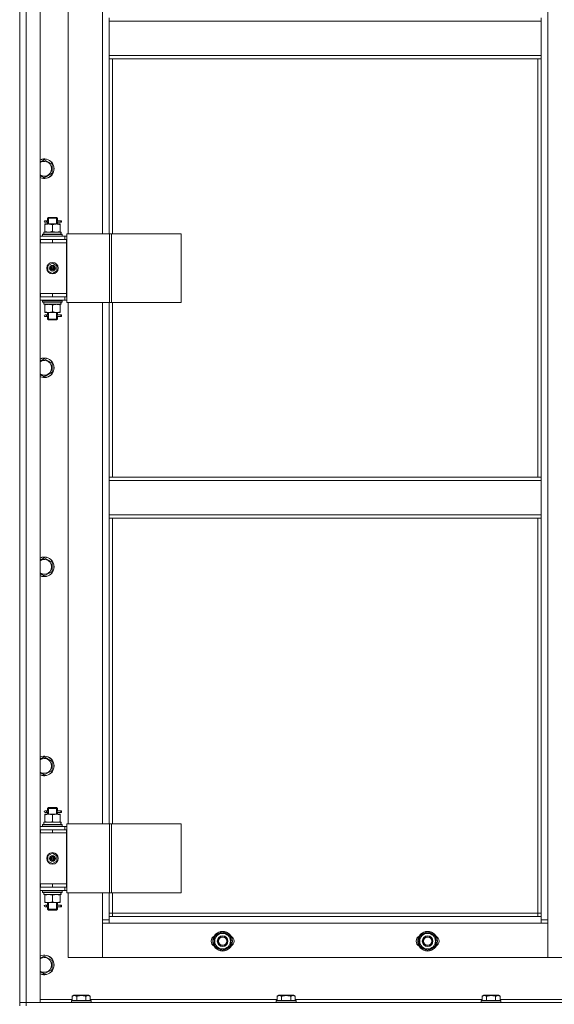
# Model space of a CAD drawing. Units: millimetres. Extents: x 0 to 17137, y -6 to 11880.
# Drawn here: x 2672 to 3324, y 7435 to 8636 of the extents above; entities that cross this region are included whole.
import ezdxf

# ---------------------------------------------------------------- set-up
doc = ezdxf.new("R2010")
doc.units = ezdxf.units.MM
doc.linetypes.add('K5LT_THIN', pattern=[0])
doc.layers.add('R', color=1, linetype='Continuous', true_color=0xff0000)
doc.layers.add('WELDING', color=7, linetype='Continuous', true_color=0xffffff)

msp = doc.modelspace()

# ---------------------------------------------------------------- linework, layer by layer
at = {"layer": 'R', "color": 7, "linetype": 'K5LT_THIN', "lineweight": 18}
for p, q in [((2671.6, 7436.9), (2671.6, 9228.9)), ((2679.6, 9228.9), (2679.6, 7436.9)), ((2696.6, 9228.9), (2696.6, 7436.9)), ((3315.6, 9127.9), (3315.6, 7537.9)), ((2671.6, 8367.9), (2671.6, 9017.9)), ((2730.6, 9010.9), (2730.6, 8374.9)), ((2772.6, 8374.9), (2772.6, 9010.9)), ((2780.6, 8634.4), (2780.6, 8638.4)), ((3307.6, 8634.4), (3307.6, 8638.4)), ((3307.6, 8634.4), (2780.6, 8634.4)), ((2780.6, 8592.4), (2780.6, 8634.4)), ((3307.6, 8634.4), (3307.6, 8592.4)), ((3307.6, 8592.4), (2780.6, 8592.4)), ((2780.6, 8588.4), (2780.6, 8592.4)), ((3307.6, 8588.4), (3307.6, 8592.4)), ((3307.6, 8588.4), (2780.6, 8588.4)), ((2780.6, 8588.4), (2780.6, 8374.9)), ((2784.6, 8588.4), (2784.6, 8374.9)), ((3303.6, 8077.9), (3303.6, 8588.4)), ((3307.6, 8077.9), (3307.6, 8588.4)), ((2701.6, 8465.3), (2711.1, 8459.8)), ((2711.1, 8459.8), (2711.1, 8448.8)), ((2711.1, 8448.8), (2701.6, 8443.3)), ((2702.1, 8386.9), (2706.9, 8386.9)), ((2702.1, 8386), (2702.1, 8386.9)), ((2702.1, 8386), (2702.1, 8377.7)), ((2703.9, 8390.9), (2702.6, 8390.9)), ((2703.9, 8388.9), (2702.6, 8388.9)), ((2705.7, 8390.9), (2703.9, 8390.9)), ((2705.7, 8388.9), (2703.9, 8388.9)), ((2705.6, 8393.9), (2706.6, 8394.9)), ((2711.6, 8393.9), (2705.6, 8393.9)), ((2705.6, 8393.9), (2705.6, 8391.4)), ((2705.6, 8388.4), (2705.6, 8386.9)), ((2711.6, 8394.9), (2706.6, 8394.9)), ((2706.6, 8393.9), (2706.6, 8394.8)), ((2706.6, 8393.9), (2706.6, 8386.9)), ((2706.9, 8386.9), (2716.4, 8386.9)), ((2716.6, 8394.9), (2711.6, 8394.9)), ((2717.6, 8393.9), (2711.6, 8393.9)), ((2711.6, 8386), (2711.6, 8377.7)), ((2716.4, 8386.9), (2721.1, 8386.9)), ((2717.6, 8393.9), (2716.6, 8394.9)), ((2716.7, 8393.9), (2716.7, 8394.8)), ((2716.7, 8393.9), (2716.7, 8386.9)), ((2721.6, 8390.9), (2717.5, 8390.9)), ((2717.5, 8390.9), (2719.4, 8390.9)), ((2717.5, 8388.9), (2719.4, 8388.9)), ((2721.6, 8388.9), (2717.5, 8388.9)), ((2717.6, 8393.9), (2717.6, 8391.4)), ((2717.6, 8388.4), (2717.6, 8386.9)), ((2721.1, 8386.9), (2721.1, 8386)), ((2721.1, 8386), (2721.1, 8377.7)), ((2721.6, 8390.9), (2722.4, 8390.9)), ((2721.6, 8388.9), (2721.6, 8390.9)), ((2721.6, 8388.9), (2722.4, 8388.9)), ((2722.4, 8390.9), (2722.4, 8388.9)), ((2699.6, 8374.1), (2699.8, 8374.4)), ((2699.6, 8372.2), (2699.6, 8374.1)), ((2699.6, 8374.1), (2723.6, 8374.1)), ((2699.8, 8374.4), (2723.4, 8374.4)), ((2701.1, 8376.9), (2721.9, 8376.9)), ((2701.1, 8374.4), (2701.1, 8376.9)), ((2702.1, 8376.9), (2702.1, 8377.7)), ((2721.1, 8377.7), (2721.1, 8376.9)), ((2722.1, 8376.9), (2721.9, 8376.9)), ((2722.1, 8376.9), (2722, 8375.5)), ((2723.6, 8374.1), (2723.4, 8374.4)), ((2723.6, 8372.2), (2723.6, 8374.1)), ((2729.3, 8374.9), (2781.3, 8374.9)), ((2729.3, 8290.9), (2729.3, 8374.9)), ((2781.3, 8374.9), (2783.5, 8374.9)), ((2781.3, 8290.9), (2781.3, 8374.9)), ((2783.5, 8374.9), (2868.7, 8374.9)), ((2783.5, 8290.9), (2783.5, 8374.9)), ((2868.7, 8290.9), (2868.7, 8374.9)), ((2671.6, 8363.9), (2671.6, 8367.9)), ((2671.6, 8301.9), (2671.6, 8363.9)), ((2696.6, 8371.9), (2726.6, 8371.9)), ((2696.6, 8367.9), (2697.1, 8367.9)), ((2696.6, 8363.9), (2697.1, 8363.9)), ((2697.1, 8363.9), (2697.1, 8367.9)), ((2697.1, 8367.9), (2711.6, 8367.9)), ((2697.1, 8363.9), (2711.6, 8363.9)), ((2699.6, 8372.2), (2699.8, 8371.9)), ((2699.6, 8372.2), (2723.6, 8372.2)), ((2711.6, 8367.9), (2728.6, 8367.9)), ((2711.6, 8363.9), (2711.6, 8367.9)), ((2711.6, 8363.9), (2728.6, 8363.9)), ((2711.6, 8363.9), (2728.6, 8363.9)), ((2723.6, 8372.2), (2723.4, 8371.9)), ((2729.3, 8371.9), (2726.6, 8371.9)), ((2726.6, 8367.9), (2726.6, 8371.9)), ((2728.6, 8363.9), (2728.6, 8367.9)), ((2729.3, 8367.9), (2728.6, 8367.9)), ((2728.6, 8301.9), (2728.6, 8363.9)), ((2706.1, 8336), (2711.6, 8339.2)), ((2711.6, 8339.2), (2717.1, 8336)), ((2706.1, 8329.7), (2706.1, 8336)), ((2711.6, 8326.5), (2706.1, 8329.7)), ((2717.1, 8329.7), (2711.6, 8326.5)), ((2717.1, 8336), (2717.1, 8329.7)), ((2671.6, 8297.9), (2671.6, 8301.9)), ((2697.1, 8301.9), (2696.6, 8301.9)), ((2697.1, 8301.9), (2697.1, 8297.9)), ((2711.6, 8301.9), (2697.1, 8301.9)), ((2711.6, 8301.9), (2711.6, 8297.9)), ((2728.6, 8301.9), (2711.6, 8301.9)), ((2711.6, 8301.9), (2728.6, 8301.9)), ((2728.6, 8301.9), (2728.6, 8297.9)), ((2671.6, 7647.9), (2671.6, 8297.9)), ((2697.1, 8297.9), (2696.6, 8297.9)), ((2726.6, 8293.9), (2696.6, 8293.9)), ((2711.6, 8297.9), (2697.1, 8297.9)), ((2699.6, 8293.6), (2699.8, 8293.9)), ((2699.6, 8291.7), (2699.6, 8293.6)), ((2699.6, 8293.6), (2723.6, 8293.6)), ((2699.6, 8291.7), (2699.8, 8291.4)), ((2699.6, 8291.7), (2723.6, 8291.7)), ((2699.8, 8291.4), (2723.4, 8291.4)), ((2701.1, 8291.4), (2701.1, 8288.9)), ((2722.1, 8288.9), (2701.1, 8288.9)), ((2702.1, 8288), (2702.1, 8288.9)), ((2728.6, 8297.9), (2711.6, 8297.9)), ((2721.1, 8288.9), (2721.1, 8288)), ((2722, 8290.2), (2722.1, 8291.4)), ((2723.6, 8293.6), (2723.4, 8293.9)), ((2723.6, 8291.7), (2723.4, 8291.4)), ((2723.6, 8291.7), (2723.6, 8293.6)), ((2726.6, 8297.9), (2726.6, 8293.9)), ((2726.6, 8293.9), (2729.3, 8293.9)), ((2728.6, 8297.9), (2729.3, 8297.9)), ((2729.3, 8290.9), (2781.3, 8290.9)), ((2730.6, 8290.9), (2730.6, 7654.9)), ((2772.6, 7654.9), (2772.6, 8290.9)), ((2780.6, 8290.9), (2780.6, 8077.9)), ((2781.3, 8290.9), (2783.5, 8290.9)), ((2783.5, 8290.9), (2868.7, 8290.9)), ((2784.6, 8290.9), (2784.6, 8077.9)), ((2702.1, 8279.7), (2702.1, 8288)), ((2702.1, 8278.9), (2702.1, 8279.7)), ((2706.9, 8278.9), (2702.1, 8278.9)), ((2705.6, 8278.9), (2705.6, 8276.4)), ((2706.6, 8278.9), (2706.6, 8270.9)), ((2716.4, 8278.9), (2706.9, 8278.9)), ((2711.6, 8279.7), (2711.6, 8288)), ((2721.1, 8278.9), (2716.4, 8278.9)), ((2716.7, 8278.9), (2716.7, 8270.9)), ((2717.6, 8278.9), (2717.6, 8276.4)), ((2721.1, 8279.7), (2721.1, 8288)), ((2721.1, 8279.7), (2721.1, 8278.9)), ((2703.9, 8275.9), (2702.6, 8275.9)), ((2703.9, 8273.9), (2702.6, 8273.9)), ((2705.7, 8275.9), (2703.9, 8275.9)), ((2705.7, 8273.9), (2703.9, 8273.9)), ((2705.6, 8273.4), (2705.6, 8270.9)), ((2705.6, 8270.9), (2706.6, 8269.9)), ((2711.6, 8270.9), (2705.6, 8270.9)), ((2706.6, 8270.9), (2706.6, 8269.9)), ((2711.6, 8269.9), (2706.6, 8269.9)), ((2717.6, 8270.9), (2711.6, 8270.9)), ((2716.6, 8269.9), (2711.6, 8269.9)), ((2717.6, 8270.9), (2716.6, 8269.9)), ((2716.7, 8270.9), (2716.7, 8269.9)), ((2721.6, 8275.9), (2717.5, 8275.9)), ((2717.5, 8275.9), (2719.4, 8275.9)), ((2717.5, 8273.9), (2719.4, 8273.9)), ((2721.6, 8273.9), (2717.5, 8273.9)), ((2717.6, 8273.4), (2717.6, 8270.9)), ((2721.6, 8275.9), (2722.4, 8275.9)), ((2721.6, 8273.9), (2721.6, 8275.9)), ((2721.6, 8273.9), (2722.4, 8273.9)), ((2722.4, 8275.9), (2722.4, 8273.9)), ((2701.6, 8222.4), (2711.1, 8216.9)), ((2711.1, 8216.9), (2711.1, 8206)), ((2711.1, 8206), (2701.6, 8200.5)), ((3307.6, 8077.9), (2780.6, 8077.9)), ((2780.6, 8073.9), (2780.6, 8077.9)), ((3307.6, 8073.9), (2780.6, 8073.9)), ((2780.6, 8031.9), (2780.6, 8073.9)), ((3307.6, 8073.9), (3307.6, 8077.9)), ((3307.6, 8073.9), (3307.6, 8031.9)), ((3307.6, 8031.9), (2780.6, 8031.9)), ((2780.6, 8027.9), (2780.6, 8031.9)), ((3307.6, 8027.9), (2780.6, 8027.9)), ((2780.6, 8027.9), (2780.6, 7654.9)), ((2784.6, 8027.9), (2784.6, 7654.9)), ((3303.6, 7545.9), (3303.6, 8027.9)), ((3307.6, 8027.9), (3307.6, 8031.9)), ((3307.6, 7541.9), (3307.6, 8027.9)), ((2701.6, 7979.6), (2711.1, 7974.1)), ((2711.1, 7974.1), (2711.1, 7963.1)), ((2711.1, 7963.1), (2701.6, 7957.6)), ((2701.6, 7736.7), (2711.1, 7731.2)), ((2711.1, 7731.2), (2711.1, 7720.2)), ((2711.1, 7720.2), (2701.6, 7714.8)), ((2702.1, 7666.9), (2706.9, 7666.9)), ((2702.1, 7666), (2702.1, 7666.9)), ((2702.1, 7666), (2702.1, 7657.7)), ((2703.9, 7670.9), (2702.6, 7670.9)), ((2703.9, 7668.9), (2702.6, 7668.9)), ((2705.7, 7670.9), (2703.9, 7670.9)), ((2705.7, 7668.9), (2703.9, 7668.9)), ((2705.6, 7673.9), (2706.6, 7674.9)), ((2711.6, 7673.9), (2705.6, 7673.9)), ((2705.6, 7673.9), (2705.6, 7671.4)), ((2705.6, 7668.4), (2705.6, 7666.9)), ((2711.6, 7674.9), (2706.6, 7674.9)), ((2706.6, 7673.9), (2706.6, 7674.8)), ((2706.6, 7673.9), (2706.6, 7666.9)), ((2706.9, 7666.9), (2716.4, 7666.9)), ((2716.6, 7674.9), (2711.6, 7674.9)), ((2717.6, 7673.9), (2711.6, 7673.9)), ((2711.6, 7666), (2711.6, 7657.7)), ((2716.4, 7666.9), (2721.1, 7666.9)), ((2717.6, 7673.9), (2716.6, 7674.9)), ((2716.7, 7673.9), (2716.7, 7674.8)), ((2716.7, 7673.9), (2716.7, 7666.9)), ((2721.6, 7670.9), (2717.5, 7670.9)), ((2717.5, 7670.9), (2719.4, 7670.9)), ((2717.5, 7668.9), (2719.4, 7668.9)), ((2721.6, 7668.9), (2717.5, 7668.9)), ((2717.6, 7673.9), (2717.6, 7671.4)), ((2717.6, 7668.4), (2717.6, 7666.9)), ((2721.1, 7666.9), (2721.1, 7666)), ((2721.1, 7666), (2721.1, 7657.7)), ((2721.6, 7670.9), (2722.4, 7670.9)), ((2721.6, 7668.9), (2721.6, 7670.9)), ((2721.6, 7668.9), (2722.4, 7668.9)), ((2722.4, 7670.9), (2722.4, 7668.9)), ((2699.6, 7654.1), (2699.8, 7654.4)), ((2699.6, 7652.2), (2699.6, 7654.1)), ((2699.6, 7654.1), (2723.6, 7654.1)), ((2699.6, 7652.2), (2699.8, 7651.9)), ((2699.6, 7652.2), (2723.6, 7652.2)), ((2699.8, 7654.4), (2723.4, 7654.4)), ((2701.1, 7656.9), (2721.9, 7656.9)), ((2701.1, 7654.4), (2701.1, 7656.9)), ((2702.1, 7656.9), (2702.1, 7657.7)), ((2721.1, 7657.7), (2721.1, 7656.9)), ((2722.1, 7656.9), (2721.9, 7656.9)), ((2722.1, 7656.9), (2722, 7655.5)), ((2723.6, 7654.1), (2723.4, 7654.4)), ((2723.6, 7652.2), (2723.4, 7651.9)), ((2723.6, 7652.2), (2723.6, 7654.1)), ((2729.3, 7654.9), (2781.3, 7654.9)), ((2729.3, 7570.9), (2729.3, 7654.9)), ((2781.3, 7654.9), (2783.5, 7654.9)), ((2781.3, 7570.9), (2781.3, 7654.9)), ((2783.5, 7654.9), (2868.7, 7654.9)), ((2783.5, 7570.9), (2783.5, 7654.9)), ((2868.7, 7570.9), (2868.7, 7654.9)), ((2671.6, 7643.9), (2671.6, 7647.9)), ((2671.6, 7581.9), (2671.6, 7643.9)), ((2696.6, 7651.9), (2726.6, 7651.9)), ((2696.6, 7647.9), (2697.1, 7647.9)), ((2696.6, 7643.9), (2697.1, 7643.9)), ((2697.1, 7643.9), (2697.1, 7647.9)), ((2697.1, 7647.9), (2711.6, 7647.9)), ((2697.1, 7643.9), (2711.6, 7643.9)), ((2711.6, 7647.9), (2728.6, 7647.9)), ((2711.6, 7643.9), (2711.6, 7647.9)), ((2711.6, 7643.9), (2728.6, 7643.9)), ((2711.6, 7643.9), (2728.6, 7643.9)), ((2729.3, 7651.9), (2726.6, 7651.9)), ((2726.6, 7647.9), (2726.6, 7651.9)), ((2728.6, 7643.9), (2728.6, 7647.9)), ((2729.3, 7647.9), (2728.6, 7647.9)), ((2728.6, 7581.9), (2728.6, 7643.9)), ((2706.1, 7616), (2711.6, 7619.2)), ((2706.1, 7609.7), (2706.1, 7616)), ((2711.6, 7619.2), (2717.1, 7616)), ((2717.1, 7616), (2717.1, 7609.7)), ((2711.6, 7606.5), (2706.1, 7609.7)), ((2717.1, 7609.7), (2711.6, 7606.5)), ((2671.6, 7577.9), (2671.6, 7581.9)), ((2697.1, 7581.9), (2696.6, 7581.9)), ((2697.1, 7581.9), (2697.1, 7577.9)), ((2711.6, 7581.9), (2697.1, 7581.9)), ((2711.6, 7581.9), (2728.6, 7581.9)), ((2711.6, 7581.9), (2711.6, 7577.9)), ((2728.6, 7581.9), (2711.6, 7581.9)), ((2728.6, 7581.9), (2728.6, 7577.9)), ((2671.6, 7436.9), (2671.6, 7577.9)), ((2697.1, 7577.9), (2696.6, 7577.9)), ((2726.6, 7573.9), (2696.6, 7573.9)), ((2711.6, 7577.9), (2697.1, 7577.9)), ((2699.6, 7573.6), (2699.8, 7573.9)), ((2699.6, 7571.7), (2699.6, 7573.6)), ((2699.6, 7573.6), (2723.6, 7573.6)), ((2699.6, 7571.7), (2699.8, 7571.4)), ((2699.6, 7571.7), (2723.6, 7571.7)), ((2699.8, 7571.4), (2723.4, 7571.4)), ((2701.1, 7571.4), (2701.1, 7568.9)), ((2722.1, 7568.9), (2701.1, 7568.9)), ((2702.1, 7568), (2702.1, 7568.9)), ((2702.1, 7559.7), (2702.1, 7568)), ((2728.6, 7577.9), (2711.6, 7577.9)), ((2711.6, 7559.7), (2711.6, 7568)), ((2721.1, 7568.9), (2721.1, 7568)), ((2721.1, 7559.7), (2721.1, 7568)), ((2722, 7570.2), (2722.1, 7571.4)), ((2723.6, 7573.6), (2723.4, 7573.9)), ((2723.6, 7571.7), (2723.4, 7571.4)), ((2723.6, 7571.7), (2723.6, 7573.6)), ((2726.6, 7577.9), (2726.6, 7573.9)), ((2726.6, 7573.9), (2729.3, 7573.9)), ((2728.6, 7577.9), (2729.3, 7577.9)), ((2729.3, 7570.9), (2781.3, 7570.9)), ((2730.6, 7570.9), (2730.6, 7491.9)), ((2772.6, 7537.9), (2772.6, 7570.9)), ((2780.6, 7570.9), (2780.6, 7541.9)), ((2781.3, 7570.9), (2783.5, 7570.9)), ((2783.5, 7570.9), (2868.7, 7570.9)), ((2784.6, 7570.9), (2784.6, 7545.9)), ((2702.1, 7558.9), (2702.1, 7559.7)), ((2706.9, 7558.9), (2702.1, 7558.9)), ((2703.9, 7555.9), (2702.6, 7555.9)), ((2705.7, 7555.9), (2703.9, 7555.9)), ((2705.6, 7558.9), (2705.6, 7556.4)), ((2706.6, 7558.9), (2706.6, 7550.9)), ((2716.4, 7558.9), (2706.9, 7558.9)), ((2721.1, 7558.9), (2716.4, 7558.9)), ((2716.7, 7558.9), (2716.7, 7550.9)), ((2721.6, 7555.9), (2717.5, 7555.9)), ((2717.5, 7555.9), (2719.4, 7555.9)), ((2717.6, 7558.9), (2717.6, 7556.4)), ((2721.1, 7559.7), (2721.1, 7558.9)), ((2721.6, 7555.9), (2722.4, 7555.9)), ((2721.6, 7553.9), (2721.6, 7555.9)), ((2722.4, 7555.9), (2722.4, 7553.9)), ((2703.9, 7553.9), (2702.6, 7553.9)), ((2705.7, 7553.9), (2703.9, 7553.9)), ((2705.6, 7553.4), (2705.6, 7550.9)), ((2705.6, 7550.9), (2706.6, 7549.9)), ((2711.6, 7550.9), (2705.6, 7550.9)), ((2706.6, 7550.9), (2706.6, 7549.9)), ((2711.6, 7549.9), (2706.6, 7549.9)), ((2717.6, 7550.9), (2711.6, 7550.9)), ((2716.6, 7549.9), (2711.6, 7549.9)), ((2717.6, 7550.9), (2716.6, 7549.9)), ((2716.7, 7550.9), (2716.7, 7549.9)), ((2717.5, 7553.9), (2719.4, 7553.9)), ((2721.6, 7553.9), (2717.5, 7553.9)), ((2717.6, 7553.4), (2717.6, 7550.9)), ((2721.6, 7553.9), (2722.4, 7553.9)), ((2784.6, 7545.9), (2780.6, 7545.9)), ((2784.6, 7545.9), (2784.6, 7541.9)), ((2784.6, 7545.9), (3303.6, 7545.9)), ((3303.6, 7541.9), (3303.6, 7545.9)), ((3303.6, 7545.9), (3307.6, 7545.9)), ((2772.6, 7537.9), (2780.6, 7537.9)), ((2772.6, 7491.9), (2772.6, 7537.9)), ((2780.6, 7533.9), (2772.6, 7533.9)), ((2772.6, 7533.9), (2772.6, 7491.9)), ((2780.6, 7541.9), (2780.6, 7533.9)), ((2780.6, 7541.9), (3307.6, 7541.9)), ((3307.6, 7533.9), (2780.6, 7533.9)), ((3307.6, 7533.9), (3307.6, 7541.9)), ((3307.6, 7537.9), (3315.6, 7537.9)), ((3315.6, 7533.9), (3307.6, 7533.9)), ((3315.6, 7537.9), (3315.6, 7491.9)), ((3315.6, 7491.9), (3315.6, 7533.9)), ((2909.6, 7517.4), (2919.1, 7522.8)), ((2919.1, 7522.8), (2928.6, 7517.4)), ((3159.6, 7517.4), (3169.1, 7522.8)), ((3169.1, 7522.8), (3178.6, 7517.4)), ((2909.6, 7511.9), (2909.6, 7517.4)), ((2909.6, 7506.4), (2909.6, 7511.9)), ((2928.6, 7517.4), (2928.6, 7511.9)), ((2929.6, 7512.9), (2928.6, 7512.9)), ((2928.6, 7511.9), (2928.6, 7506.4)), ((2928.6, 7510.7), (2929.6, 7510.7)), ((2928.6, 7509.6), (2929.4, 7509.6)), ((3159.6, 7511.9), (3159.6, 7517.4)), ((3159.6, 7506.4), (3159.6, 7511.9)), ((3178.6, 7517.4), (3178.6, 7511.9)), ((3179.6, 7512.9), (3178.6, 7512.9)), ((3178.6, 7511.9), (3178.6, 7506.4)), ((3178.6, 7510.7), (3179.6, 7510.7)), ((3178.6, 7509.6), (3179.4, 7509.6)), ((2919.1, 7500.9), (2909.6, 7506.4)), ((2928.6, 7506.4), (2919.1, 7500.9)), ((3169.1, 7500.9), (3159.6, 7506.4)), ((3178.6, 7506.4), (3169.1, 7500.9)), ((2701.6, 7493.8), (2711.1, 7488.4)), ((2711.1, 7488.4), (2711.1, 7477.4)), ((2730.6, 7491.9), (2772.6, 7491.9)), ((2772.6, 7491.9), (3315.6, 7491.9)), ((3315.6, 7491.9), (3357.6, 7491.9)), ((2711.1, 7477.4), (2701.6, 7471.9)), ((2671.6, 7432.9), (2671.6, 7436.9)), ((2671.6, 7436.9), (2679.6, 7436.9)), ((2679.6, 7436.9), (2671.6, 7436.9)), ((2679.6, 7436.9), (4063.6, 7436.9)), ((2679.6, 7432.9), (2679.6, 7436.9)), ((2696.6, 7436.9), (2679.6, 7436.9)), ((2696.6, 7440.9), (2735.7, 7440.9)), ((2734.6, 7439.1), (2734.8, 7439.4)), ((2734.6, 7439.1), (2734.6, 7437.2)), ((2758.6, 7439.1), (2734.6, 7439.1)), ((2758.6, 7437.2), (2734.6, 7437.2)), ((2734.6, 7437.2), (2734.8, 7436.9)), ((2758.4, 7439.4), (2734.8, 7439.4)), ((2735.7, 7444.7), (2737.6, 7445.9)), ((2735.7, 7444.7), (2735.7, 7439.4)), ((2755.6, 7445.9), (2737.6, 7445.9)), ((2741.1, 7444.7), (2741.1, 7439.4)), ((2752.1, 7444.7), (2752.1, 7439.4)), ((2757.6, 7444.7), (2755.6, 7445.9)), ((2757.6, 7444.7), (2757.6, 7439.4)), ((2757.6, 7440.9), (2985.7, 7440.9)), ((2758.6, 7439.1), (2758.4, 7439.4)), ((2758.6, 7437.2), (2758.4, 7436.9)), ((2758.6, 7439.1), (2758.6, 7437.2)), ((2984.6, 7439.1), (2984.8, 7439.4)), ((2984.6, 7439.1), (2984.6, 7437.2)), ((3008.6, 7439.1), (2984.6, 7439.1)), ((3008.6, 7437.2), (2984.6, 7437.2)), ((2984.6, 7437.2), (2984.8, 7436.9)), ((3008.4, 7439.4), (2984.8, 7439.4)), ((2985.7, 7444.7), (2987.6, 7445.9)), ((2985.7, 7444.7), (2985.7, 7439.4)), ((3005.6, 7445.9), (2987.6, 7445.9)), ((2991.1, 7444.7), (2991.1, 7439.4)), ((3002.1, 7444.7), (3002.1, 7439.4)), ((3007.6, 7444.7), (3005.6, 7445.9)), ((3007.6, 7444.7), (3007.6, 7439.4)), ((3007.6, 7440.9), (3235.7, 7440.9)), ((3008.6, 7439.1), (3008.4, 7439.4)), ((3008.6, 7437.2), (3008.4, 7436.9)), ((3008.6, 7439.1), (3008.6, 7437.2)), ((3234.6, 7439.1), (3234.8, 7439.4)), ((3234.6, 7439.1), (3234.6, 7437.2)), ((3258.6, 7439.1), (3234.6, 7439.1)), ((3258.6, 7437.2), (3234.6, 7437.2)), ((3234.6, 7437.2), (3234.8, 7436.9)), ((3258.4, 7439.4), (3234.8, 7439.4)), ((3235.7, 7444.7), (3237.6, 7445.9)), ((3235.7, 7444.7), (3235.7, 7439.4)), ((3255.6, 7445.9), (3237.6, 7445.9)), ((3241.1, 7444.7), (3241.1, 7439.4)), ((3252.1, 7444.7), (3252.1, 7439.4)), ((3257.6, 7444.7), (3255.6, 7445.9)), ((3257.6, 7444.7), (3257.6, 7439.4)), ((3257.6, 7440.9), (3485.7, 7440.9)), ((3258.6, 7439.1), (3258.4, 7439.4)), ((3258.6, 7437.2), (3258.4, 7436.9)), ((3258.6, 7439.1), (3258.6, 7437.2))]:
    msp.add_line(p, q, dxfattribs=at)
for centre, radius in [((2711.6, 8332.9), 7), ((2711.6, 8332.9), 3.49), ((2711.6, 8332.9), 3.49), ((2711.6, 8332.9), 3.19), ((2711.6, 8332.9), 3.25), ((2711.6, 8332.9), 3.19), ((2711.6, 8332.9), 2.1), ((2711.6, 8332.9), 0.9), ((2711.6, 7612.9), 7), ((2711.6, 7612.9), 3.49), ((2711.6, 7612.9), 3.49), ((2711.6, 7612.9), 3.19), ((2711.6, 7612.9), 3.25), ((2711.6, 7612.9), 3.19), ((2711.6, 7612.9), 2.1), ((2711.6, 7612.9), 0.9), ((2919.1, 7511.9), 12), ((2919.1, 7511.9), 11.8), ((3169.1, 7511.9), 12), ((3169.1, 7511.9), 11.8), ((2919.1, 7511.9), 6.5), ((2919.1, 7511.9), 6), ((2919.1, 7511.9), 5), ((3169.1, 7511.9), 6.5), ((3169.1, 7511.9), 6), ((3169.1, 7511.9), 5)]:
    msp.add_circle(centre, radius, dxfattribs=at)
for centre, radius, start, end in [((2701.6, 8454.3), 12, 245.3757, 114.6243), ((2701.6, 8454.3), 11.8, 244.9905, 115.0095), ((2701.6, 8454.3), 8.97, 236.1336, 123.8664), ((2702.6, 8389.9), 1, 90, 270), ((2702.6, 8274.9), 1, 90, 270), ((2701.6, 8211.4), 12, 245.3757, 114.6243), ((2701.6, 8211.4), 11.8, 244.9905, 115.0095), ((2701.6, 8211.4), 8.97, 236.1336, 123.8664), ((2701.6, 7968.6), 12, 245.3757, 114.6243), ((2701.6, 7968.6), 11.8, 244.9905, 115.0095), ((2701.6, 7968.6), 8.97, 236.1336, 123.8664), ((2701.6, 7725.7), 12, 245.3757, 114.6243), ((2701.6, 7725.7), 11.8, 244.9905, 115.0095), ((2701.6, 7725.7), 8.97, 236.1336, 123.8664), ((2702.6, 7669.9), 1, 90, 270), ((2702.6, 7554.9), 1, 90, 270), ((2919.1, 7511.9), 9.5, 0, 180), ((2919.1, 7511.9), 10.5, 94.7912, 145.2088), ((2919.1, 7511.9), 10.5, 34.7912, 85.2088), ((3169.1, 7511.9), 9.5, 0, 180), ((3169.1, 7511.9), 10.5, 94.7912, 145.2088), ((3169.1, 7511.9), 10.5, 34.7912, 85.2088), ((2912.1, 7511.9), 7, 117.9946, 242.0054), ((2919.1, 7511.9), 10.5, 154.7912, 205.2088), ((2919.1, 7511.9), 9.5, 180, 0), ((2919.1, 7511.9), 10.5, 5.5324, 25.2088), ((2919.1, 7511.9), 10.5, 334.7912, 347.3589), ((2926.1, 7511.9), 7, 297.9946, 62.0054), ((2919.1, 7511.9), 10.5, 347.3589, 353.8105), ((3162.1, 7511.9), 7, 117.9946, 242.0054), ((3169.1, 7511.9), 10.5, 154.7912, 205.2088), ((3169.1, 7511.9), 9.5, 180, 0), ((3169.1, 7511.9), 10.5, 5.5324, 25.2088), ((3169.1, 7511.9), 10.5, 334.7912, 347.3589), ((3176.1, 7511.9), 7, 297.9946, 62.0054), ((3169.1, 7511.9), 10.5, 347.3589, 353.8105), ((2919.1, 7511.9), 10.5, 214.7912, 265.2088), ((2919.1, 7511.9), 10.5, 274.7912, 325.2088), ((3169.1, 7511.9), 10.5, 214.7912, 265.2088), ((3169.1, 7511.9), 10.5, 274.7912, 325.2088), ((2701.6, 7482.9), 12, 245.3757, 114.6243), ((2701.6, 7482.9), 11.8, 244.9905, 115.0095), ((2701.6, 7482.9), 8.97, 236.1336, 123.8664)]:
    msp.add_arc(centre, radius, start, end, dxfattribs=at)
for centre, major_axis, ratio, start_param, end_param in [((2703.9, 8389.9), (0, -1), 0.301552, 0, 3.141593), ((2711.6, 8371.9), (0, 22.5), 0.466308, -1.46282, -1.350219), ((2711.6, 8286.7), (0, -22.5), 0.466308, 1.667355, 1.779747), ((2703.9, 8274.9), (0, -1), 0.301552, 0, 3.141593), ((2703.9, 7669.9), (0, -1), 0.301552, 0, 3.141593), ((2711.6, 7651.9), (0, 22.5), 0.466308, -1.46282, -1.350219), ((2711.6, 7566.7), (0, -22.5), 0.466308, 1.667355, 1.779747), ((2703.9, 7554.9), (0, -1), 0.301552, 0, 3.141593)]:
    msp.add_ellipse(centre, major_axis=major_axis, ratio=ratio, start_param=start_param, end_param=end_param, dxfattribs=at)
at = {"layer": 'WELDING', "color": 7, "linetype": 'K5LT_THIN', "lineweight": 18}
for p, q in [((2696.6, 8462.4), (2701.6, 8465.3)), ((2701.6, 8443.3), (2696.6, 8446.2)), ((2705.8, 8389.9), (2705.6, 8391.3)), ((2705.6, 8391.3), (2705.7, 8391)), ((2705.6, 8388.4), (2705.8, 8389.4)), ((2705.7, 8388.9), (2705.6, 8388.4)), ((2705.7, 8391), (2705.7, 8390.9)), ((2705.8, 8389.4), (2705.8, 8389.9)), ((2717.5, 8390.4), (2717.4, 8389.9)), ((2717.4, 8389.9), (2717.6, 8388.4)), ((2717.5, 8390.9), (2717.6, 8391.3)), ((2717.6, 8391.3), (2717.5, 8390.4)), ((2717.5, 8388.7), (2717.5, 8388.9)), ((2717.6, 8388.4), (2717.5, 8388.7)), ((2705.8, 8274.9), (2705.6, 8276.3)), ((2705.6, 8276.3), (2705.7, 8276)), ((2705.6, 8273.4), (2705.8, 8274.4)), ((2705.7, 8273.9), (2705.6, 8273.4)), ((2705.7, 8276), (2705.7, 8275.9)), ((2705.8, 8274.4), (2705.8, 8274.9)), ((2717.5, 8275.4), (2717.4, 8274.9)), ((2717.4, 8274.9), (2717.6, 8273.4)), ((2717.5, 8275.9), (2717.6, 8276.3)), ((2717.6, 8276.3), (2717.5, 8275.4)), ((2717.5, 8273.7), (2717.5, 8273.9)), ((2717.6, 8273.4), (2717.5, 8273.7)), ((2696.6, 8219.5), (2701.6, 8222.4)), ((2701.6, 8200.5), (2696.6, 8203.4)), ((2696.6, 7976.7), (2701.6, 7979.6)), ((2701.6, 7957.6), (2696.6, 7960.5)), ((2696.6, 7733.8), (2701.6, 7736.7)), ((2701.6, 7714.8), (2696.6, 7717.6)), ((2705.8, 7669.9), (2705.6, 7671.3)), ((2705.6, 7671.3), (2705.7, 7671)), ((2705.6, 7668.4), (2705.8, 7669.4)), ((2705.7, 7668.9), (2705.6, 7668.4)), ((2705.7, 7671), (2705.7, 7670.9)), ((2705.8, 7669.4), (2705.8, 7669.9)), ((2717.5, 7670.4), (2717.4, 7669.9)), ((2717.4, 7669.9), (2717.6, 7668.4)), ((2717.5, 7670.9), (2717.6, 7671.3)), ((2717.6, 7671.3), (2717.5, 7670.4)), ((2717.5, 7668.7), (2717.5, 7668.9)), ((2717.6, 7668.4), (2717.5, 7668.7)), ((2705.8, 7554.9), (2705.6, 7556.3)), ((2705.6, 7556.3), (2705.7, 7556)), ((2705.7, 7556), (2705.7, 7555.9)), ((2717.5, 7555.9), (2717.6, 7556.3)), ((2717.6, 7556.3), (2717.5, 7555.4)), ((2705.6, 7553.4), (2705.8, 7554.4)), ((2705.7, 7553.9), (2705.6, 7553.4)), ((2705.8, 7554.4), (2705.8, 7554.9)), ((2717.5, 7555.4), (2717.4, 7554.9)), ((2717.4, 7554.9), (2717.6, 7553.4)), ((2717.5, 7553.7), (2717.5, 7553.9)), ((2717.6, 7553.4), (2717.5, 7553.7)), ((2696.6, 7491), (2701.6, 7493.8)), ((2701.6, 7471.9), (2696.6, 7474.8))]:
    msp.add_line(p, q, dxfattribs=at)
for points, knots in [([(2706.9, 8386.9), (2706.7, 8386.9), (2706.2, 8386.9), (2705.6, 8386.8), (2704.9, 8386.7), (2704.1, 8386.6), (2703.2, 8386.4), (2702.5, 8386.1), (2702.1, 8386)], [0, 0, 0, 0, 1.192024, 2.404251, 3.60809, 4.765234, 6.955738, 9, 9, 9, 9]), ([(2711.6, 8386), (2711.1, 8386.2), (2710.4, 8386.4), (2709.4, 8386.6), (2708.7, 8386.7), (2708.1, 8386.8), (2707.5, 8386.9), (2707.1, 8386.9), (2706.9, 8386.9)], [0, 0, 0, 0, 2.905563, 4.375924, 5.511195, 6.679161, 7.850161, 9, 9, 9, 9]), ([(2716.4, 8386.9), (2716.2, 8386.9), (2715.7, 8386.9), (2715.1, 8386.8), (2714.4, 8386.7), (2713.6, 8386.6), (2712.7, 8386.4), (2712, 8386.1), (2711.6, 8386)], [0, 0, 0, 0, 1.192024, 2.404251, 3.60809, 4.765234, 6.955738, 9, 9, 9, 9]), ([(2721.1, 8386), (2720.6, 8386.2), (2719.9, 8386.4), (2718.9, 8386.6), (2718.2, 8386.7), (2717.6, 8386.8), (2717, 8386.9), (2716.6, 8386.9), (2716.4, 8386.9)], [0, 0, 0, 0, 2.905563, 4.375924, 5.511195, 6.679161, 7.850161, 9, 9, 9, 9]), ([(2702.1, 8377.7), (2702.5, 8377.6), (2703.3, 8377.4), (2704.3, 8377.1), (2705.1, 8377), (2705.9, 8376.9), (2706.4, 8376.9), (2706.8, 8376.9), (2706.9, 8376.9)], [0, 0, 0, 0, 2.494996, 4.309231, 5.73815, 7.133977, 8.472011, 9, 9, 9, 9]), ([(2706.9, 8376.9), (2707.1, 8376.9), (2707.6, 8376.9), (2708.3, 8376.9), (2708.8, 8377), (2709.5, 8377.1), (2710.4, 8377.3), (2711.2, 8377.6), (2711.6, 8377.7)], [0, 0, 0, 0, 1.548206, 2.616755, 3.724998, 4.291764, 6.613357, 9, 9, 9, 9]), ([(2711.6, 8377.7), (2712.2, 8377.5), (2713, 8377.3), (2714, 8377.1), (2714.6, 8377), (2715.1, 8376.9), (2715.6, 8376.9), (2716.2, 8376.9), (2716.7, 8376.9), (2717.2, 8376.9), (2717.8, 8376.9), (2718.5, 8377), (2719.7, 8377.3), (2720.5, 8377.5), (2721.1, 8377.7)], [0, 0, 0, 0, 2.72415, 3.912285, 4.716446, 5.530362, 6.353984, 7.180289, 7.997717, 8.810544, 9.605533, 10.761675, 12.184093, 15, 15, 15, 15]), ([(2711.6, 8288), (2711.1, 8288.2), (2710.2, 8288.4), (2709.3, 8288.7), (2708.7, 8288.7), (2708.1, 8288.8), (2707.6, 8288.9), (2707.1, 8288.9), (2706.6, 8288.9), (2706, 8288.8), (2705.4, 8288.8), (2704.7, 8288.7), (2703.6, 8288.5), (2702.7, 8288.2), (2702.1, 8288)], [0, 0, 0, 0, 2.72415, 3.912285, 4.716446, 5.530362, 6.353984, 7.180289, 7.997717, 8.810544, 9.605533, 10.761675, 12.184093, 15, 15, 15, 15]), ([(2716.4, 8288.9), (2716.2, 8288.9), (2715.7, 8288.9), (2715.1, 8288.8), (2714.4, 8288.7), (2713.6, 8288.6), (2712.7, 8288.4), (2712, 8288.1), (2711.6, 8288)], [0, 0, 0, 0, 1.192024, 2.404251, 3.60809, 4.765234, 6.955738, 9, 9, 9, 9]), ([(2721.1, 8288), (2720.6, 8288.2), (2719.9, 8288.4), (2718.9, 8288.6), (2718.2, 8288.7), (2717.6, 8288.8), (2717, 8288.9), (2716.6, 8288.9), (2716.4, 8288.9)], [0, 0, 0, 0, 2.905563, 4.375924, 5.511195, 6.679161, 7.850161, 9, 9, 9, 9]), ([(2702.1, 8279.7), (2702.6, 8279.6), (2703.4, 8279.3), (2704.3, 8279.1), (2705, 8279), (2705.6, 8278.9), (2706.3, 8278.9), (2706.7, 8278.9), (2706.9, 8278.9)], [0, 0, 0, 0, 2.905563, 4.375924, 5.511195, 6.679161, 7.850161, 9, 9, 9, 9]), ([(2706.9, 8278.9), (2707.1, 8278.9), (2707.5, 8278.9), (2708.2, 8278.9), (2708.8, 8279), (2709.6, 8279.2), (2710.5, 8279.4), (2711.3, 8279.6), (2711.6, 8279.7)], [0, 0, 0, 0, 1.192024, 2.404251, 3.60809, 4.765234, 6.955738, 9, 9, 9, 9]), ([(2711.6, 8279.7), (2712, 8279.6), (2712.8, 8279.4), (2713.8, 8279.1), (2714.6, 8279), (2715.4, 8278.9), (2715.9, 8278.9), (2716.3, 8278.9), (2716.4, 8278.9)], [0, 0, 0, 0, 2.494996, 4.309231, 5.73815, 7.133977, 8.472011, 9, 9, 9, 9]), ([(2716.4, 8278.9), (2716.6, 8278.9), (2717.1, 8278.9), (2717.8, 8278.9), (2718.3, 8279), (2719, 8279.1), (2719.9, 8279.3), (2720.7, 8279.6), (2721.1, 8279.7)], [0, 0, 0, 0, 1.548206, 2.616755, 3.724998, 4.291764, 6.613357, 9, 9, 9, 9]), ([(2706.9, 7666.9), (2706.7, 7666.9), (2706.2, 7666.9), (2705.6, 7666.8), (2704.9, 7666.7), (2704.1, 7666.6), (2703.2, 7666.4), (2702.5, 7666.1), (2702.1, 7666)], [0, 0, 0, 0, 1.192024, 2.404251, 3.60809, 4.765234, 6.955738, 9, 9, 9, 9]), ([(2711.6, 7666), (2711.1, 7666.2), (2710.4, 7666.4), (2709.4, 7666.6), (2708.7, 7666.7), (2708.1, 7666.8), (2707.5, 7666.9), (2707.1, 7666.9), (2706.9, 7666.9)], [0, 0, 0, 0, 2.905563, 4.375924, 5.511195, 6.679161, 7.850161, 9, 9, 9, 9]), ([(2716.4, 7666.9), (2716.2, 7666.9), (2715.7, 7666.9), (2715.1, 7666.8), (2714.4, 7666.7), (2713.6, 7666.6), (2712.7, 7666.4), (2712, 7666.1), (2711.6, 7666)], [0, 0, 0, 0, 1.192024, 2.404251, 3.60809, 4.765234, 6.955738, 9, 9, 9, 9]), ([(2721.1, 7666), (2720.6, 7666.2), (2719.9, 7666.4), (2718.9, 7666.6), (2718.2, 7666.7), (2717.6, 7666.8), (2717, 7666.9), (2716.6, 7666.9), (2716.4, 7666.9)], [0, 0, 0, 0, 2.905563, 4.375924, 5.511195, 6.679161, 7.850161, 9, 9, 9, 9]), ([(2702.1, 7657.7), (2702.5, 7657.6), (2703.3, 7657.4), (2704.3, 7657.1), (2705.1, 7657), (2705.9, 7656.9), (2706.4, 7656.9), (2706.8, 7656.9), (2706.9, 7656.9)], [0, 0, 0, 0, 2.494996, 4.309231, 5.73815, 7.133977, 8.472011, 9, 9, 9, 9]), ([(2706.9, 7656.9), (2707.1, 7656.9), (2707.6, 7656.9), (2708.3, 7656.9), (2708.8, 7657), (2709.5, 7657.1), (2710.4, 7657.3), (2711.2, 7657.6), (2711.6, 7657.7)], [0, 0, 0, 0, 1.548206, 2.616755, 3.724998, 4.291764, 6.613357, 9, 9, 9, 9]), ([(2711.6, 7657.7), (2712.2, 7657.5), (2713, 7657.3), (2714, 7657.1), (2714.6, 7657), (2715.1, 7656.9), (2715.6, 7656.9), (2716.2, 7656.9), (2716.7, 7656.9), (2717.2, 7656.9), (2717.8, 7656.9), (2718.5, 7657), (2719.7, 7657.3), (2720.5, 7657.5), (2721.1, 7657.7)], [0, 0, 0, 0, 2.72415, 3.912285, 4.716446, 5.530362, 6.353984, 7.180289, 7.997717, 8.810544, 9.605533, 10.761675, 12.184093, 15, 15, 15, 15]), ([(2711.6, 7568), (2711.1, 7568.2), (2710.2, 7568.4), (2709.3, 7568.7), (2708.7, 7568.7), (2708.1, 7568.8), (2707.6, 7568.9), (2707.1, 7568.9), (2706.6, 7568.9), (2706, 7568.8), (2705.4, 7568.8), (2704.7, 7568.7), (2703.6, 7568.5), (2702.7, 7568.2), (2702.1, 7568)], [0, 0, 0, 0, 2.72415, 3.912285, 4.716446, 5.530362, 6.353984, 7.180289, 7.997717, 8.810544, 9.605533, 10.761675, 12.184093, 15, 15, 15, 15]), ([(2716.4, 7568.9), (2716.2, 7568.9), (2715.7, 7568.9), (2715.1, 7568.8), (2714.4, 7568.7), (2713.6, 7568.6), (2712.7, 7568.4), (2712, 7568.1), (2711.6, 7568)], [0, 0, 0, 0, 1.192024, 2.404251, 3.60809, 4.765234, 6.955738, 9, 9, 9, 9]), ([(2721.1, 7568), (2720.6, 7568.2), (2719.9, 7568.4), (2718.9, 7568.6), (2718.2, 7568.7), (2717.6, 7568.8), (2717, 7568.9), (2716.6, 7568.9), (2716.4, 7568.9)], [0, 0, 0, 0, 2.905563, 4.375924, 5.511195, 6.679161, 7.850161, 9, 9, 9, 9]), ([(2702.1, 7559.7), (2702.6, 7559.6), (2703.4, 7559.3), (2704.3, 7559.1), (2705, 7559), (2705.6, 7558.9), (2706.3, 7558.9), (2706.7, 7558.9), (2706.9, 7558.9)], [0, 0, 0, 0, 2.905563, 4.375924, 5.511195, 6.679161, 7.850161, 9, 9, 9, 9]), ([(2706.9, 7558.9), (2707.1, 7558.9), (2707.5, 7558.9), (2708.2, 7558.9), (2708.8, 7559), (2709.6, 7559.2), (2710.5, 7559.4), (2711.3, 7559.6), (2711.6, 7559.7)], [0, 0, 0, 0, 1.192024, 2.404251, 3.60809, 4.765234, 6.955738, 9, 9, 9, 9]), ([(2711.6, 7559.7), (2712, 7559.6), (2712.8, 7559.4), (2713.8, 7559.1), (2714.6, 7559), (2715.4, 7558.9), (2715.9, 7558.9), (2716.3, 7558.9), (2716.4, 7558.9)], [0, 0, 0, 0, 2.494996, 4.309231, 5.73815, 7.133977, 8.472011, 9, 9, 9, 9]), ([(2716.4, 7558.9), (2716.6, 7558.9), (2717.1, 7558.9), (2717.8, 7558.9), (2718.3, 7559), (2719, 7559.1), (2719.9, 7559.3), (2720.7, 7559.6), (2721.1, 7559.7)], [0, 0, 0, 0, 1.548206, 2.616755, 3.724998, 4.291764, 6.613357, 9, 9, 9, 9]), ([(2741.1, 7444.7), (2740.8, 7444.9), (2740.4, 7445.1), (2739.9, 7445.3), (2739.7, 7445.4), (2739.4, 7445.5), (2739.1, 7445.5), (2738.8, 7445.5), (2738.5, 7445.6), (2738.2, 7445.6), (2737.9, 7445.5), (2737.5, 7445.5), (2737.1, 7445.4), (2736.5, 7445.1), (2736, 7444.9), (2735.7, 7444.7)], [0, 0, 0, 0, 2.912728, 3.529104, 4.366059, 5.20805, 5.90491, 6.841792, 7.68611, 8.552187, 9.436385, 10.31786, 11.611268, 13.263681, 16, 16, 16, 16]), ([(2752.1, 7444.7), (2751.7, 7444.8), (2751, 7445), (2750.2, 7445.2), (2749.7, 7445.3), (2749.1, 7445.4), (2748.6, 7445.5), (2748, 7445.5), (2747.4, 7445.5), (2746.8, 7445.6), (2746.2, 7445.6), (2745.6, 7445.5), (2744.9, 7445.5), (2744, 7445.4), (2742.7, 7445.1), (2741.7, 7444.9), (2741.1, 7444.7)], [0, 0, 0, 0, 2.142801, 3.094773, 3.749673, 4.638938, 5.533553, 6.273967, 7.269403, 8.166492, 9.086699, 10.026159, 10.962726, 12.336972, 14.092661, 17, 17, 17, 17]), ([(2757.6, 7444.7), (2757.3, 7444.9), (2756.9, 7445.1), (2756.4, 7445.3), (2756.1, 7445.4), (2755.8, 7445.5), (2755.5, 7445.5), (2755.3, 7445.5), (2755, 7445.6), (2754.7, 7445.6), (2754.3, 7445.5), (2754, 7445.5), (2753.6, 7445.4), (2752.9, 7445.1), (2752.4, 7444.9), (2752.1, 7444.7)], [0, 0, 0, 0, 2.912728, 3.529104, 4.366059, 5.20805, 5.90491, 6.841792, 7.68611, 8.552187, 9.436385, 10.31786, 11.611268, 13.263681, 16, 16, 16, 16]), ([(2991.1, 7444.7), (2990.8, 7444.9), (2990.4, 7445.1), (2989.9, 7445.3), (2989.7, 7445.4), (2989.4, 7445.5), (2989.1, 7445.5), (2988.8, 7445.5), (2988.5, 7445.6), (2988.2, 7445.6), (2987.9, 7445.5), (2987.5, 7445.5), (2987.1, 7445.4), (2986.5, 7445.1), (2986, 7444.9), (2985.7, 7444.7)], [0, 0, 0, 0, 2.912728, 3.529104, 4.366059, 5.20805, 5.90491, 6.841792, 7.68611, 8.552187, 9.436385, 10.31786, 11.611268, 13.263681, 16, 16, 16, 16]), ([(3002.1, 7444.7), (3001.7, 7444.8), (3001, 7445), (3000.2, 7445.2), (2999.7, 7445.3), (2999.1, 7445.4), (2998.6, 7445.5), (2998, 7445.5), (2997.4, 7445.5), (2996.8, 7445.6), (2996.2, 7445.6), (2995.6, 7445.5), (2994.9, 7445.5), (2994, 7445.4), (2992.7, 7445.1), (2991.7, 7444.9), (2991.1, 7444.7)], [0, 0, 0, 0, 2.142801, 3.094773, 3.749673, 4.638938, 5.533553, 6.273967, 7.269403, 8.166492, 9.086699, 10.026159, 10.962726, 12.336972, 14.092661, 17, 17, 17, 17]), ([(3007.6, 7444.7), (3007.3, 7444.9), (3006.9, 7445.1), (3006.4, 7445.3), (3006.1, 7445.4), (3005.8, 7445.5), (3005.5, 7445.5), (3005.3, 7445.5), (3005, 7445.6), (3004.7, 7445.6), (3004.3, 7445.5), (3004, 7445.5), (3003.6, 7445.4), (3002.9, 7445.1), (3002.4, 7444.9), (3002.1, 7444.7)], [0, 0, 0, 0, 2.912728, 3.529104, 4.366059, 5.20805, 5.90491, 6.841792, 7.68611, 8.552187, 9.436385, 10.31786, 11.611268, 13.263681, 16, 16, 16, 16]), ([(3241.1, 7444.7), (3240.8, 7444.9), (3240.4, 7445.1), (3239.9, 7445.3), (3239.7, 7445.4), (3239.4, 7445.5), (3239.1, 7445.5), (3238.8, 7445.5), (3238.5, 7445.6), (3238.2, 7445.6), (3237.9, 7445.5), (3237.5, 7445.5), (3237.1, 7445.4), (3236.5, 7445.1), (3236, 7444.9), (3235.7, 7444.7)], [0, 0, 0, 0, 2.912728, 3.529104, 4.366059, 5.20805, 5.90491, 6.841792, 7.68611, 8.552187, 9.436385, 10.31786, 11.611268, 13.263681, 16, 16, 16, 16]), ([(3252.1, 7444.7), (3251.7, 7444.8), (3251, 7445), (3250.2, 7445.2), (3249.7, 7445.3), (3249.1, 7445.4), (3248.6, 7445.5), (3248, 7445.5), (3247.4, 7445.5), (3246.8, 7445.6), (3246.2, 7445.6), (3245.6, 7445.5), (3244.9, 7445.5), (3244, 7445.4), (3242.7, 7445.1), (3241.7, 7444.9), (3241.1, 7444.7)], [0, 0, 0, 0, 2.142801, 3.094773, 3.749673, 4.638938, 5.533553, 6.273967, 7.269403, 8.166492, 9.086699, 10.026159, 10.962726, 12.336972, 14.092661, 17, 17, 17, 17]), ([(3257.6, 7444.7), (3257.3, 7444.9), (3256.9, 7445.1), (3256.4, 7445.3), (3256.1, 7445.4), (3255.8, 7445.5), (3255.5, 7445.5), (3255.3, 7445.5), (3255, 7445.6), (3254.7, 7445.6), (3254.3, 7445.5), (3254, 7445.5), (3253.6, 7445.4), (3252.9, 7445.1), (3252.4, 7444.9), (3252.1, 7444.7)], [0, 0, 0, 0, 2.912728, 3.529104, 4.366059, 5.20805, 5.90491, 6.841792, 7.68611, 8.552187, 9.436385, 10.31786, 11.611268, 13.263681, 16, 16, 16, 16])]:
    msp.add_open_spline(points, degree=3, knots=knots, dxfattribs=at)

doc.saveas('drawing.dxf')
